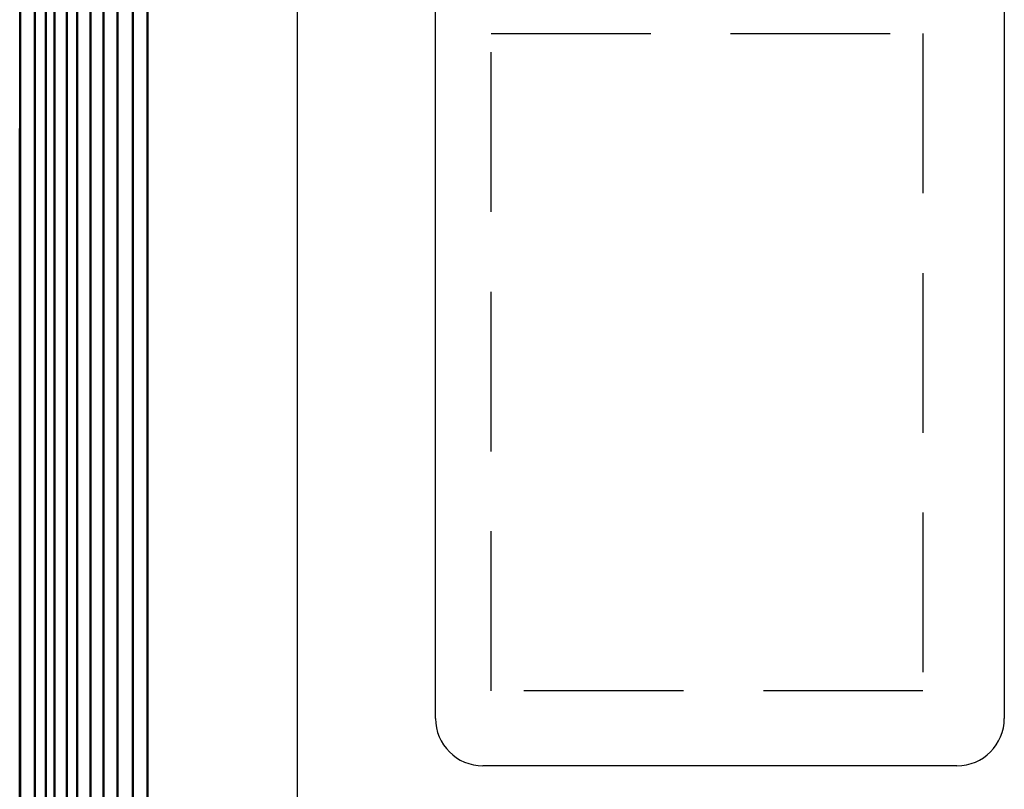
# Model space of a CAD drawing. Units: millimetres. Extents: x 0 to 420, y 0 to 297.
# Drawn here: x 221 to 235, y 159 to 170 of the extents above; entities that cross this region are included whole.
import ezdxf

# ---------------------------------------------------------------- set-up
doc = ezdxf.new("R2010")
doc.units = ezdxf.units.MM
doc.header["$LTSCALE"] = 0.18189
doc.linetypes.add('DASHED', pattern=[19.05, 12.7, -6.35])
doc.layers.add('NoLayerName_001', color=7, linetype='Continuous')

msp = doc.modelspace()

# ---------------------------------------------------------------- linework, layer by layer
at = {"layer": 'NoLayerName_001', "color": 8, "linetype": 'Continuous', "lineweight": 25}
for p, q in [((224.832, 208.851), (224.832, 168.768)), ((224.832, 168.768), (224.832, 128.684))]:
    msp.add_line(p, q, dxfattribs=at)
at = {"layer": 'NoLayerName_001', "color": 7, "linetype": 'Continuous', "lineweight": 50}
for p, q in [((222.667, 133.139), (222.667, 204.396)), ((222.456, 203.684), (222.456, 133.851)), ((222.233, 202.887), (222.233, 138.516)), ((222.029, 202.114), (222.029, 139.215)), ((221.499, 199.858), (221.499, 141.251)), ((221.319, 198.984), (221.319, 142.039)), ((221.196, 198.339), (221.196, 139.196)), ((221.035, 197.425), (221.035, 140.11)), ((220.825, 196.068), (220.825, 146.352)), ((221.844, 190.854), (221.844, 139.883)), ((221.65, 190.722), (221.65, 140.629)), ((220.818, 149.451), (220.818, 168.747))]:
    msp.add_line(p, q, dxfattribs=at)
at = {"layer": 'NoLayerName_001', "color": 4, "linetype": 'Continuous', "lineweight": 25}
for p, q in [((226.835, 160.215), (226.833, 178.051)), ((235.064, 176.163), (235.066, 160.215)), ((234.38, 159.529), (227.521, 159.529))]:
    msp.add_line(p, q, dxfattribs=at)
at = {"layer": 'NoLayerName_001', "color": 7, "linetype": 'DASHED', "lineweight": 25}
for p, q in [((227.64, 170.121), (233.889, 170.121)), ((227.64, 160.611), (227.64, 170.121)), ((233.889, 170.121), (233.889, 160.611)), ((233.889, 160.611), (227.64, 160.611))]:
    msp.add_line(p, q, dxfattribs=at)
at = {"layer": 'NoLayerName_001', "color": 4, "linetype": 'Continuous', "lineweight": 25}
for centre, start, end in [((227.521, 160.215), 180, 270), ((234.38, 160.215), 270, 0)]:
    msp.add_arc(centre, 0.686, start, end, dxfattribs=at)

doc.saveas('drawing.dxf')
